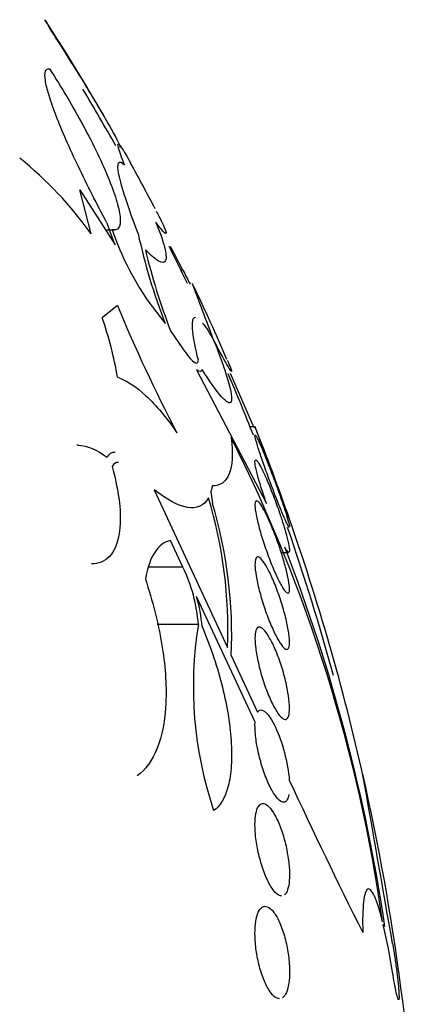
# Model space of a CAD drawing. Units: millimetres. Extents: x 0 to 1432, y 0 to 2123.
# Drawn here: x 1429 to 1432, y 1182 to 1190 of the extents above; entities that cross this region are included whole.
import ezdxf

# ---------------------------------------------------------------- set-up
doc = ezdxf.new("R2010")
doc.units = ezdxf.units.MM
doc.layers.add('DV3_Défaut', color=7, linetype='Continuous')
doc.layers.add('Défaut', color=7, linetype='Continuous')

# ---------------------------------------------------------------- blocks, each defined once
blk = doc.blocks.new('SE2')
at = {"layer": 'DV3_Défaut', "color": 7, "linetype": 'Continuous'}
for p, q in [((1429.2129, 1188.6314), (1429.1143, 1189.0128)), ((1429.1143, 1189.0128), (1429.4208, 1188.5343)), ((1429.3368, 1188.6654), (1429.4153, 1188.6654)), ((1430.0078, 1188.3169), (1429.9, 1188.5202)), ((1430.0078, 1188.3169), (1429.9898, 1188.3169)), ((1429.4406, 1188.0118), (1429.309, 1187.9027)), ((1429.7411, 1188.0009), (1429.8543, 1187.8535)), ((1429.9, 1187.7909), (1430.0078, 1187.6362)), ((1430.1254, 1187.4552), (1430.7301, 1186.2981)), ((1430.6249, 1186.9533), (1430.4182, 1187.4216)), ((1430.631, 1186.9618), (1430.5881, 1186.9618)), ((1429.7578, 1186.4165), (1430.3926, 1185.0503)), ((1430.2624, 1186.4502), (1430.2497, 1186.3983)), ((1430.2497, 1186.3983), (1430.2624, 1186.2982)), ((1430.0078, 1185.7452), (1429.9, 1185.9766)), ((1430.8573, 1185.8742), (1430.9219, 1185.8742)), ((1430.0078, 1185.7452), (1429.7165, 1185.7452)), ((1430.6316, 1184.4042), (1430.1254, 1185.4924)), ((1430.1408, 1185.2497), (1429.7833, 1185.2497)), ((1430.425, 1184.9807), (1430.6523, 1184.4917))]:
    blk.add_line(p, q, dxfattribs=at)
for centre, radius, start, end in [((1378.9447, 1161.7508), 57.5547, 29.86775, 29.949234), ((1411.767, 1179.4618), 20.3, 30.12351, 32.85323), ((1411.767, 1179.4618), 20.2604, 29.35375, 30.95067), ((1426.5266, 1186.7135), 3.3007, 35.52579, 51.18935), ((1411.767, 1179.4618), 20.3, 27.53392, 28.80747), ((1431.0725, 1189.2574), 1.8031, 197.17904, 203.64395), ((1431.7344, 1189.4589), 2.4697, 198.67001, 216.18178), ((1434.9572, 1189.8189), 5.4683, 192.51296, 201.06384), ((1411.767, 1179.4618), 20.2604, 25.55015, 26.55778), ((1435.4271, 1189.8909), 5.9126, 193.67843, 200.80392), ((1432.0037, 1189.2631), 2.2088, 205.36295, 208.8911), ((1411.767, 1179.4618), 20.3, 23.46405, 25.43324), ((1441.478, 1192.9684), 13.018, 202.38006, 207.73514), ((1426.44, 1186.894), 3.0412, 9.37702, 19.36988), ((1411.767, 1179.4618), 20.2604, 21.50688, 23.12224), ((1411.767, 1179.4618), 20.3, 19.2822, 21.6762), ((1418.3856, 1180.8053), 13.4792, 7.9797, 26.72443), ((1429.4142, 1186.6687), 0.0709, 84.67551, 155.06917), ((1426.5002, 1185.213), 3.8959, 357.60741, 16.90695), ((1426.4787, 1185.1626), 3.9505, 357.36129, 16.70707), ((1412.2978, 1179.6217), 19.7455, 12.60212, 19.46194), ((1411.767, 1179.4618), 20.2604, 15.30198, 19.0945), ((1416.6783, 1180.4119), 15.2397, 8.39118, 21.18656), ((1428.7658, 1185.1461), 1.3789, 4.30618, 25.74867), ((1428.8723, 1185.1281), 1.305, 4.56801, 16.20798), ((1433.4589, 1184.712), 3.3614, 170.79609, 198.60567), ((1473.9735, 1203.8585), 47.4468, 204.872, 206.6391), ((765.8219, 1066.2562), 676.0655, 9.8997291, 10.0265019), ((1411.767, 1179.4618), 20.3, 2.18232, 12.7905), ((1426.4363, 1181.4023), 5.4493, 8.84381, 13.26138)]:
    blk.add_arc(centre, radius, start, end, dxfattribs=at)
for points, knots in [([(1429.464, 1189.379), (1429.4658, 1189.379), (1429.4662, 1189.3812), (1429.4606, 1189.4055), (1429.426, 1189.4732), (1429.3127, 1189.6731), (1429.2348, 1189.8043), (1429.057, 1190.0942), (1428.9581, 1190.2513), (1428.8541, 1190.4127)], [0, 0, 0, 0, 0.068449, 0.068449, 0.378966, 0.378966, 0.689483, 0.689483, 1, 1, 1, 1]), ([(1429.3499, 1188.7248), (1429.2619, 1188.8894), (1429.1788, 1189.0531), (1429.0649, 1189.2923), (1429.0298, 1189.3689), (1428.9655, 1189.5155), (1428.936, 1189.5863), (1428.8856, 1189.7166), (1428.865, 1189.7752), (1428.8334, 1189.8789), (1428.8224, 1189.9243), (1428.8071, 1190.0305), (1428.8199, 1190.0644), (1428.8541, 1190.0579)], [0, 0, 0, 0, 0.25, 0.25, 0.375, 0.375, 0.5, 0.5, 0.625, 0.625, 0.75, 0.75, 1, 1, 1, 1]), ([(1428.8541, 1190.0579), (1428.9582, 1189.8968), (1429.0553, 1189.7335), (1429.1892, 1189.4852), (1429.2311, 1189.4033), (1429.3064, 1189.2462), (1429.3405, 1189.1692), (1429.3972, 1189.0284), (1429.4199, 1188.9642), (1429.4529, 1188.85), (1429.4627, 1188.8013), (1429.4675, 1188.7256), (1429.4626, 1188.6978), (1429.4388, 1188.6662), (1429.4198, 1188.6618), (1429.3947, 1188.6683)], [0, 0, 0, 0, 0.25, 0.25, 0.375, 0.375, 0.5, 0.5, 0.625, 0.625, 0.75, 0.75, 0.875, 0.875, 1, 1, 1, 1]), ([(1429.5027, 1189.2275), (1429.4765, 1189.2949), (1429.459, 1189.344), (1429.4424, 1189.4049), (1429.4435, 1189.4153), (1429.4645, 1189.3962), (1429.4845, 1189.3663), (1429.5249, 1189.2974), (1429.539, 1189.2723), (1429.5547, 1189.2439)], [0, 0, 0, 0, 0.2899929, 0.2899929, 0.5799859, 0.5799859, 0.8699788, 0.8699788, 1, 1, 1, 1]), ([(1429.6188, 1188.6341), (1429.5764, 1188.7465), (1429.5409, 1188.8462), (1429.4848, 1189.0194), (1429.4648, 1189.091), (1429.4436, 1189.1966), (1429.4424, 1189.2312), (1429.4588, 1189.2592), (1429.4765, 1189.2532), (1429.5027, 1189.2275)], [0, 0, 0, 0, 0.25, 0.25, 0.5, 0.5, 0.75, 0.75, 1, 1, 1, 1]), ([(1429.777, 1188.8282), (1429.7851, 1188.8128), (1429.7926, 1188.7982), (1429.8294, 1188.7255), (1429.849, 1188.6826), (1429.8654, 1188.634), (1429.8622, 1188.628), (1429.8334, 1188.6534), (1429.8078, 1188.6847), (1429.7722, 1188.7327)], [0, 0, 0, 0, 0.072618, 0.072618, 0.381745, 0.381745, 0.690873, 0.690873, 1, 1, 1, 1]), ([(1429.7722, 1188.7327), (1429.8078, 1188.6456), (1429.833, 1188.5734), (1429.8621, 1188.4603), (1429.8654, 1188.4209), (1429.8493, 1188.3797), (1429.8296, 1188.3778), (1429.7704, 1188.4096), (1429.7305, 1188.4435), (1429.6822, 1188.4928)], [0, 0, 0, 0, 0.25, 0.25, 0.5, 0.5, 0.75, 0.75, 1, 1, 1, 1]), ([(1430.2732, 1187.713), (1430.2302, 1187.8257), (1430.1939, 1187.9212), (1430.1351, 1188.0759), (1430.1139, 1188.1324), (1430.0911, 1188.1944), (1430.0876, 1188.2052), (1430.0911, 1188.1978)], [0, 0, 0, 0, 0.348861, 0.348861, 0.697723, 0.697723, 1, 1, 1, 1]), ([(1430.1408, 1187.5364), (1430.116, 1187.6395), (1430.1001, 1187.7225), (1430.0866, 1187.8474), (1430.0893, 1187.8863), (1430.1052, 1187.9059), (1430.1098, 1187.9082), (1430.1153, 1187.9082)], [0, 0, 0, 0, 0.433311, 0.433311, 0.866622, 0.866622, 1, 1, 1, 1]), ([(1430.2732, 1187.7109), (1430.3012, 1187.641), (1430.3258, 1187.5762), (1430.368, 1187.4574), (1430.3858, 1187.4029), (1430.4253, 1187.2645), (1430.4342, 1187.2026), (1430.4142, 1187.1562), (1430.3854, 1187.1712), (1430.2977, 1187.27), (1430.2401, 1187.3519), (1430.1731, 1187.4579)], [0, 0, 0, 0, 0.125, 0.125, 0.25, 0.25, 0.5, 0.5, 0.75, 0.75, 1, 1, 1, 1]), ([(1430.3929, 1187.5345), (1430.3936, 1187.5327), (1430.3944, 1187.5309), (1430.4092, 1187.4967), (1430.419, 1187.4725), (1430.4292, 1187.4432), (1430.4297, 1187.4377), (1430.4212, 1187.4459), (1430.4124, 1187.4593), (1430.3727, 1187.5268), (1430.3292, 1187.607), (1430.2732, 1187.713)], [0, 0, 0, 0, 0.01047, 0.01047, 0.208376, 0.208376, 0.406282, 0.406282, 0.604188, 0.604188, 1, 1, 1, 1]), ([(1430.0078, 1187.6362), (1430.0447, 1187.5813), (1430.077, 1187.5416), (1430.124, 1187.5048), (1430.1386, 1187.5082), (1430.1408, 1187.5364)], [0, 0, 0, 0, 0.5, 0.5, 1, 1, 1, 1]), ([(1429.4406, 1187.3895), (1429.517, 1187.3654), (1429.5997, 1187.3113), (1429.7758, 1187.1467), (1429.8651, 1187.0401), (1429.9557, 1186.91)], [0, 0, 0, 0, 0.5, 0.5, 1, 1, 1, 1]), ([(1430.9279, 1186.0896), (1430.9271, 1186.0896), (1430.9259, 1186.0905), (1430.9244, 1186.0924), (1430.9203, 1186.0975), (1430.9138, 1186.1093), (1430.9055, 1186.1266), (1430.8969, 1186.1445), (1430.8861, 1186.1687), (1430.874, 1186.1972), (1430.8612, 1186.2272), (1430.8467, 1186.2628), (1430.8316, 1186.3009), (1430.8155, 1186.3414), (1430.7983, 1186.3859), (1430.7813, 1186.431), (1430.7636, 1186.4779), (1430.7456, 1186.5267), (1430.7289, 1186.5733), (1430.712, 1186.6201), (1430.696, 1186.6661), (1430.6822, 1186.7071), (1430.6689, 1186.7464), (1430.6574, 1186.7822), (1430.6488, 1186.8108), (1430.6408, 1186.8375), (1430.6352, 1186.8586), (1430.6325, 1186.8719), (1430.63, 1186.8845), (1430.6302, 1186.8905), (1430.6329, 1186.8894), (1430.6355, 1186.8883), (1430.6407, 1186.8805), (1430.6479, 1186.8667), (1430.6552, 1186.8527), (1430.6649, 1186.8321), (1430.676, 1186.807), (1430.6877, 1186.7805), (1430.7013, 1186.7482), (1430.7157, 1186.7128), (1430.731, 1186.6752), (1430.7476, 1186.633), (1430.7643, 1186.5895), (1430.7818, 1186.5439), (1430.7998, 1186.4957), (1430.8169, 1186.4487), (1430.8289, 1186.4156), (1430.8407, 1186.3827), (1430.8516, 1186.3512)], [0, 0, 0, 0, 0.022879, 0.022879, 0.022879, 0.083199, 0.083199, 0.083199, 0.14535, 0.14535, 0.14535, 0.211034, 0.211034, 0.211034, 0.280753, 0.280753, 0.280753, 0.35339, 0.35339, 0.35339, 0.426254, 0.426254, 0.426254, 0.49621, 0.49621, 0.49621, 0.561575, 0.561575, 0.561575, 0.623108, 0.623108, 0.623108, 0.683197, 0.683197, 0.683197, 0.744487, 0.744487, 0.744487, 0.809005, 0.809005, 0.809005, 0.877641, 0.877641, 0.877641, 0.949696, 0.949696, 0.949696, 1, 1, 1, 1]), ([(1430.9295, 1186.1618), (1430.9295, 1186.1618), (1430.9292, 1186.1626), (1430.9286, 1186.1642), (1430.9269, 1186.1688), (1430.9226, 1186.1802), (1430.9163, 1186.1974), (1430.9098, 1186.2147), (1430.9011, 1186.2384), (1430.8907, 1186.2662), (1430.8799, 1186.2953), (1430.8671, 1186.3298), (1430.8534, 1186.3668), (1430.8388, 1186.4061), (1430.8227, 1186.4492), (1430.8064, 1186.493), (1430.7892, 1186.539), (1430.7713, 1186.587), (1430.7541, 1186.633), (1430.7365, 1186.68), (1430.7191, 1186.7264), (1430.7036, 1186.7679), (1430.6883, 1186.8086), (1430.6743, 1186.8459), (1430.663, 1186.876), (1430.6523, 1186.9044), (1430.6438, 1186.9272), (1430.6383, 1186.9418), (1430.6334, 1186.9548), (1430.6308, 1186.9617), (1430.6307, 1186.9618)], [0, 0, 0, 0, 0.0336893, 0.0336893, 0.0336893, 0.1312544, 0.1312544, 0.1312544, 0.2299704, 0.2299704, 0.2299704, 0.3332641, 0.3332641, 0.3332641, 0.4429859, 0.4429859, 0.4429859, 0.5586608, 0.5586608, 0.5586608, 0.6770646, 0.6770646, 0.6770646, 0.7931219, 0.7931219, 0.7931219, 0.902606, 0.902606, 0.902606, 1, 1, 1, 1]), ([(1429.0909, 1186.8034), (1429.0948, 1186.8034), (1429.0987, 1186.8034), (1429.178, 1186.7997), (1429.2621, 1186.7635), (1429.3499, 1186.6987)], [0, 0, 0, 0, 0.049304, 0.049304, 1, 1, 1, 1]), ([(1430.425, 1186.8669), (1430.441, 1186.7275), (1430.4349, 1186.6231), (1430.3795, 1186.4824), (1430.3305, 1186.4486), (1430.2624, 1186.4502)], [0, 0, 0, 0, 0.5, 0.5, 1, 1, 1, 1]), ([(1430.7301, 1186.2981), (1430.7232, 1186.3176), (1430.7164, 1186.3371), (1430.7099, 1186.3564), (1430.6942, 1186.403), (1430.6796, 1186.449), (1430.6676, 1186.49), (1430.6562, 1186.5289), (1430.6469, 1186.5644), (1430.6406, 1186.5928), (1430.6347, 1186.6194), (1430.6313, 1186.6407), (1430.6308, 1186.6544), (1430.6303, 1186.6676), (1430.6324, 1186.6743), (1430.637, 1186.6742), (1430.6414, 1186.6741), (1430.6484, 1186.6672), (1430.6571, 1186.6544), (1430.6662, 1186.6412), (1430.6774, 1186.6213), (1430.6898, 1186.5966), (1430.703, 1186.5705), (1430.7179, 1186.5382), (1430.7334, 1186.5026), (1430.7497, 1186.4647), (1430.7671, 1186.422), (1430.7842, 1186.3777), (1430.802, 1186.3318), (1430.8199, 1186.283), (1430.8364, 1186.2352), (1430.8481, 1186.2017), (1430.8593, 1186.1681), (1430.8695, 1186.136), (1430.8825, 1186.0951), (1430.8942, 1186.0557), (1430.9035, 1186.0213), (1430.9129, 1185.9867), (1430.9201, 1185.9562), (1430.9244, 1185.9326), (1430.9286, 1185.91), (1430.9302, 1185.8932), (1430.9291, 1185.8837), (1430.9281, 1185.8746), (1430.9245, 1185.872), (1430.9187, 1185.8761), (1430.9129, 1185.8802), (1430.9047, 1185.891), (1430.8949, 1185.9075), (1430.8927, 1185.9113), (1430.8903, 1185.9153), (1430.8879, 1185.9196)], [0, 0, 0, 0, 0.029461, 0.029461, 0.029461, 0.101212, 0.101212, 0.101212, 0.169168, 0.169168, 0.169168, 0.232566, 0.232566, 0.232566, 0.292943, 0.292943, 0.292943, 0.352916, 0.352916, 0.352916, 0.414956, 0.414956, 0.414956, 0.480706, 0.480706, 0.480706, 0.550496, 0.550496, 0.550496, 0.622961, 0.622961, 0.622961, 0.673588, 0.673588, 0.673588, 0.738465, 0.738465, 0.738465, 0.803544, 0.803544, 0.803544, 0.865798, 0.865798, 0.865798, 0.925897, 0.925897, 0.925897, 0.986372, 0.986372, 0.986372, 1, 1, 1, 1]), ([(1429.3947, 1186.6172), (1429.4197, 1186.5278), (1429.4384, 1186.4421), (1429.4624, 1186.2782), (1429.4675, 1186.2013), (1429.4606, 1185.9968), (1429.426, 1185.8938), (1429.3282, 1185.7936), (1429.2758, 1185.7739), (1429.2162, 1185.7741)], [0, 0, 0, 0, 0.183385, 0.183385, 0.36677, 0.36677, 0.733541, 0.733541, 1, 1, 1, 1]), ([(1430.2276, 1186.346), (1430.1887, 1186.2752), (1430.1269, 1186.2491), (1429.9653, 1186.2767), (1429.8681, 1186.33), (1429.7578, 1186.4165)], [0, 0, 0, 0, 0.5, 0.5, 1, 1, 1, 1]), ([(1430.869, 1185.8385), (1430.882, 1185.7958), (1430.8938, 1185.7536), (1430.9032, 1185.7154), (1430.9126, 1185.6771), (1430.9199, 1185.6417), (1430.9243, 1185.6127), (1430.9285, 1185.5849), (1430.9302, 1185.5622), (1430.9292, 1185.5466), (1430.9282, 1185.5315), (1430.9247, 1185.5227), (1430.9189, 1185.5207), (1430.9132, 1185.5186), (1430.905, 1185.5233), (1430.8953, 1185.5341), (1430.8851, 1185.5454), (1430.8728, 1185.5635), (1430.8595, 1185.5867), (1430.8454, 1185.6114), (1430.8297, 1185.6426), (1430.8137, 1185.6776), (1430.7968, 1185.7146), (1430.779, 1185.757), (1430.7618, 1185.8013), (1430.7441, 1185.8469), (1430.7265, 1185.8958), (1430.7105, 1185.9441), (1430.6947, 1185.9916), (1430.6801, 1186.0399), (1430.668, 1186.0843), (1430.6566, 1186.1264), (1430.6472, 1186.1663), (1430.6408, 1186.2), (1430.6348, 1186.2315), (1430.6314, 1186.2584), (1430.6308, 1186.2782), (1430.6303, 1186.2971), (1430.6323, 1186.31), (1430.6368, 1186.3161), (1430.6412, 1186.322), (1430.6481, 1186.3214), (1430.6568, 1186.3145), (1430.6658, 1186.3073), (1430.677, 1186.2932), (1430.6894, 1186.2737), (1430.7025, 1186.2531), (1430.7174, 1186.2258), (1430.7328, 1186.1941), (1430.7491, 1186.1606), (1430.7665, 1186.1212), (1430.7836, 1186.0792), (1430.8014, 1186.0356), (1430.8193, 1185.9879), (1430.8358, 1185.94), (1430.8475, 1185.9063), (1430.8587, 1185.872), (1430.869, 1185.8385)], [0, 0, 0, 0, 0.052773, 0.052773, 0.052773, 0.10571, 0.10571, 0.10571, 0.15634, 0.15634, 0.15634, 0.205195, 0.205195, 0.205195, 0.254332, 0.254332, 0.254332, 0.305546, 0.305546, 0.305546, 0.359903, 0.359903, 0.359903, 0.417354, 0.417354, 0.417354, 0.476485, 0.476485, 0.476485, 0.534826, 0.534826, 0.534826, 0.590102, 0.590102, 0.590102, 0.641669, 0.641669, 0.641669, 0.690758, 0.690758, 0.690758, 0.739493, 0.739493, 0.739493, 0.789887, 0.789887, 0.789887, 0.843285, 0.843285, 0.843285, 0.899972, 0.899972, 0.899972, 0.958855, 0.958855, 0.958855, 1, 1, 1, 1]), ([(1430.8516, 1186.3512), (1430.8662, 1186.3095), (1430.8797, 1186.2696), (1430.891, 1186.2346), (1430.9023, 1186.1996), (1430.9117, 1186.1688), (1430.9183, 1186.1452), (1430.9245, 1186.1227), (1430.9283, 1186.1063), (1430.9292, 1186.0974)], [0, 0, 0, 0, 0.338003, 0.338003, 0.338003, 0.677121, 0.677121, 0.677121, 1, 1, 1, 1]), ([(1429.9, 1185.9766), (1429.8482, 1185.9666), (1429.8034, 1185.9343), (1429.7288, 1185.8219), (1429.7003, 1185.743), (1429.6822, 1185.642)], [0, 0, 0, 0, 0.5, 0.5, 1, 1, 1, 1]), ([(1430.9294, 1185.1027), (1430.9298, 1185.0789), (1430.9275, 1185.0606), (1430.9228, 1185.0493), (1430.9182, 1185.038), (1430.9111, 1185.0332), (1430.9022, 1185.0351), (1430.893, 1185.037), (1430.8817, 1185.046), (1430.8692, 1185.0608), (1430.856, 1185.0766), (1430.841, 1185.0994), (1430.8256, 1185.1272), (1430.8092, 1185.1567), (1430.7918, 1185.1927), (1430.7746, 1185.2322), (1430.7569, 1185.2732), (1430.739, 1185.3192), (1430.7225, 1185.3665), (1430.706, 1185.4136), (1430.6903, 1185.4633), (1430.6771, 1185.5112), (1430.6645, 1185.557), (1430.6536, 1185.6025), (1430.6458, 1185.6432), (1430.6385, 1185.6812), (1430.6336, 1185.7161), (1430.6317, 1185.7446), (1430.6299, 1185.7716), (1430.6307, 1185.7936), (1430.634, 1185.8087), (1430.6372, 1185.8235), (1430.643, 1185.8322), (1430.6508, 1185.8342), (1430.6587, 1185.8363), (1430.6689, 1185.8315), (1430.6804, 1185.8206), (1430.6926, 1185.8091), (1430.7066, 1185.7905), (1430.7214, 1185.7666), (1430.7371, 1185.7411), (1430.754, 1185.7089), (1430.7709, 1185.6726), (1430.7885, 1185.6346), (1430.8065, 1185.591), (1430.8235, 1185.5454), (1430.8406, 1185.4994), (1430.857, 1185.4499), (1430.8714, 1185.4013), (1430.8853, 1185.3544), (1430.8976, 1185.3069), (1430.907, 1185.2634), (1430.9159, 1185.2226), (1430.9225, 1185.1841), (1430.9261, 1185.1517), (1430.9281, 1185.1335), (1430.9292, 1185.117), (1430.9294, 1185.1027)], [0, 0, 0, 0, 0.049439, 0.049439, 0.049439, 0.098799, 0.098799, 0.098799, 0.149365, 0.149365, 0.149365, 0.202913, 0.202913, 0.202913, 0.259689, 0.259689, 0.259689, 0.318611, 0.318611, 0.318611, 0.377386, 0.377386, 0.377386, 0.433541, 0.433541, 0.433541, 0.485953, 0.485953, 0.485953, 0.53546, 0.53546, 0.53546, 0.584077, 0.584077, 0.584077, 0.633911, 0.633911, 0.633911, 0.686507, 0.686507, 0.686507, 0.742439, 0.742439, 0.742439, 0.800963, 0.800963, 0.800963, 0.860009, 0.860009, 0.860009, 0.917027, 0.917027, 0.917027, 0.970469, 0.970469, 0.970469, 1, 1, 1, 1]), ([(1429.6822, 1185.642), (1429.7447, 1185.4554), (1429.7925, 1185.2687), (1429.8542, 1184.9023), (1429.8666, 1184.7301), (1429.8532, 1184.4195), (1429.8272, 1184.2858), (1429.7418, 1184.0715), (1429.683, 1183.9918), (1429.6115, 1183.9395)], [0, 0, 0, 0, 0.25, 0.25, 0.5, 0.5, 0.75, 0.75, 1, 1, 1, 1]), ([(1430.1731, 1185.232), (1430.2066, 1185.1542), (1430.2375, 1185.0741), (1430.2938, 1184.9093), (1430.3195, 1184.8235), (1430.3631, 1184.6538), (1430.3811, 1184.5697), (1430.4092, 1184.403), (1430.419, 1184.3211), (1430.4292, 1184.1681), (1430.4297, 1184.095), (1430.4212, 1183.9624), (1430.4124, 1183.9033), (1430.3727, 1183.7473), (1430.3292, 1183.6761), (1430.2732, 1183.6396)], [0, 0, 0, 0, 0.125, 0.125, 0.25, 0.25, 0.375, 0.375, 0.5, 0.5, 0.625, 0.625, 0.75, 0.75, 1, 1, 1, 1]), ([(1430.9134, 1184.4394), (1430.9058, 1184.4285), (1430.8956, 1184.4252), (1430.8837, 1184.4293), (1430.8718, 1184.4335), (1430.858, 1184.445), (1430.8434, 1184.4628), (1430.8281, 1184.4814), (1430.8114, 1184.5073), (1430.7948, 1184.5383), (1430.7773, 1184.5709), (1430.7593, 1184.6099), (1430.7422, 1184.6524), (1430.7249, 1184.6954), (1430.708, 1184.7432), (1430.6932, 1184.7917), (1430.6788, 1184.8388), (1430.6659, 1184.8879), (1430.6559, 1184.9345), (1430.6464, 1184.9782), (1430.6392, 1185.021), (1430.6351, 1185.0587), (1430.6312, 1185.094), (1430.6299, 1185.1259), (1430.6313, 1185.1514), (1430.6327, 1185.1761), (1430.6366, 1185.1955), (1430.6427, 1185.2083), (1430.6489, 1185.2212), (1430.6574, 1185.2277), (1430.6676, 1185.2276), (1430.6782, 1185.2276), (1430.6908, 1185.2204), (1430.7044, 1185.207), (1430.7189, 1185.1928), (1430.7349, 1185.1712), (1430.7511, 1185.1441), (1430.7683, 1185.1156), (1430.7861, 1185.0802), (1430.8033, 1185.0406), (1430.821, 1185.0002), (1430.8384, 1184.9543), (1430.8541, 1184.9068), (1430.8695, 1184.8602), (1430.8836, 1184.8107), (1430.8952, 1184.7627), (1430.9061, 1184.7173), (1430.915, 1184.672), (1430.9208, 1184.6312), (1430.9263, 1184.5929), (1430.9293, 1184.5575), (1430.9295, 1184.5282), (1430.9296, 1184.5001), (1430.9272, 1184.4769), (1430.9225, 1184.4602), (1430.9201, 1184.4516), (1430.917, 1184.4447), (1430.9134, 1184.4394)], [0, 0, 0, 0, 0.05317, 0.05317, 0.05317, 0.106177, 0.106177, 0.106177, 0.161738, 0.161738, 0.161738, 0.220051, 0.220051, 0.220051, 0.279196, 0.279196, 0.279196, 0.336593, 0.336593, 0.336593, 0.390444, 0.390444, 0.390444, 0.440864, 0.440864, 0.440864, 0.489559, 0.489559, 0.489559, 0.5387, 0.5387, 0.5387, 0.590103, 0.590103, 0.590103, 0.64476, 0.64476, 0.64476, 0.702466, 0.702466, 0.702466, 0.761615, 0.761615, 0.761615, 0.819681, 0.819681, 0.819681, 0.874561, 0.874561, 0.874561, 0.92586, 0.92586, 0.92586, 0.974907, 0.974907, 0.974907, 1, 1, 1, 1]), ([(1430.6523, 1184.4917), (1430.6684, 1184.5174), (1430.6924, 1184.5174), (1430.7476, 1184.4703), (1430.778, 1184.4242), (1430.8362, 1184.3008), (1430.8641, 1184.2228), (1430.907, 1184.0606), (1430.9223, 1183.9753), (1430.9275, 1183.9027)], [0, 0, 0, 0, 0.25, 0.25, 0.5, 0.5, 0.75, 0.75, 1, 1, 1, 1]), ([(1430.9241, 1183.7784), (1430.9209, 1183.7604), (1430.9163, 1183.7458), (1430.9105, 1183.7349), (1430.9027, 1183.7204), (1430.8926, 1183.7125), (1430.8811, 1183.7114), (1430.8691, 1183.7103), (1430.8553, 1183.7165), (1430.8406, 1183.7292), (1430.8251, 1183.7427), (1430.8083, 1183.7638), (1430.7916, 1183.7907), (1430.774, 1183.819), (1430.756, 1183.8544), (1430.7389, 1183.8941), (1430.7217, 1183.9343), (1430.7051, 1183.9802), (1430.6905, 1184.0279), (1430.6764, 1184.074), (1430.6638, 1184.1232), (1430.6541, 1184.1709), (1430.645, 1184.2156), (1430.6381, 1184.2604), (1430.6344, 1184.3009), (1430.6308, 1184.3389), (1430.6299, 1184.3743), (1430.6316, 1184.4038), (1430.6316, 1184.4039), (1430.6316, 1184.4041), (1430.6316, 1184.4042)], [0, 0, 0, 0, 0.079243, 0.079243, 0.079243, 0.185564, 0.185564, 0.185564, 0.29598, 0.29598, 0.29598, 0.413341, 0.413341, 0.413341, 0.536272, 0.536272, 0.536272, 0.660637, 0.660637, 0.660637, 0.781006, 0.781006, 0.781006, 0.893803, 0.893803, 0.893803, 0.99953, 0.99953, 0.99953, 1, 1, 1, 1]), ([(1430.8611, 1182.9004), (1430.8554, 1182.9004), (1430.8494, 1182.9016), (1430.8433, 1182.9041), (1430.8279, 1182.9104), (1430.811, 1182.9247), (1430.7942, 1182.9457), (1430.7767, 1182.9674), (1430.7587, 1182.997), (1430.7416, 1183.0321), (1430.7243, 1183.0676), (1430.7075, 1183.1098), (1430.6927, 1183.1551), (1430.6784, 1183.1991), (1430.6655, 1183.2475), (1430.6555, 1183.2958), (1430.6462, 1183.3412), (1430.639, 1183.3879), (1430.6349, 1183.4315), (1430.6311, 1183.4723), (1430.6299, 1183.5117), (1430.6313, 1183.5459), (1430.6328, 1183.5791), (1430.6367, 1183.6084), (1430.6429, 1183.6317), (1430.6491, 1183.6552), (1430.6577, 1183.6732), (1430.6679, 1183.6846), (1430.6786, 1183.6966), (1430.6912, 1183.7017), (1430.7049, 1183.7), (1430.7194, 1183.6982), (1430.7354, 1183.6887), (1430.7517, 1183.6724), (1430.7688, 1183.6552), (1430.7867, 1183.6301), (1430.8039, 1183.5991), (1430.8215, 1183.5673), (1430.8389, 1183.5284), (1430.8546, 1183.4854), (1430.8699, 1183.4433), (1430.8841, 1183.3959), (1430.8956, 1183.3477), (1430.9064, 1183.3021), (1430.9152, 1183.2542), (1430.921, 1183.2086), (1430.9264, 1183.1659), (1430.9293, 1183.1239), (1430.9295, 1183.0866), (1430.9296, 1183.0508), (1430.9271, 1183.0183), (1430.9224, 1182.9915), (1430.9176, 1182.9649), (1430.9104, 1182.9433), (1430.9015, 1182.9282), (1430.8967, 1182.9201), (1430.8915, 1182.9138), (1430.8857, 1182.9093)], [0, 0, 0, 0, 0.0228711, 0.0228711, 0.0228711, 0.0809563, 0.0809563, 0.0809563, 0.1413442, 0.1413442, 0.1413442, 0.2025777, 0.2025777, 0.2025777, 0.2619726, 0.2619726, 0.2619726, 0.3176861, 0.3176861, 0.3176861, 0.36986, 0.36986, 0.36986, 0.4202707, 0.4202707, 0.4202707, 0.4711679, 0.4711679, 0.4711679, 0.5244224, 0.5244224, 0.5244224, 0.5810525, 0.5810525, 0.5810525, 0.6408286, 0.6408286, 0.6408286, 0.7020733, 0.7020733, 0.7020733, 0.7621676, 0.7621676, 0.7621676, 0.8189477, 0.8189477, 0.8189477, 0.8720272, 0.8720272, 0.8720272, 0.922795, 0.922795, 0.922795, 0.9733881, 0.9733881, 0.9733881, 1, 1, 1, 1]), ([(1431.7343, 1182.6765), (1431.7099, 1182.7741), (1431.6859, 1182.8493), (1431.6417, 1182.9467), (1431.6216, 1182.9681), (1431.5894, 1182.9522), (1431.577, 1182.9144), (1431.5625, 1182.7863), (1431.5602, 1182.6956), (1431.5633, 1182.5848)], [0, 0, 0, 0, 0.25, 0.25, 0.5, 0.5, 0.75, 0.75, 1, 1, 1, 1]), ([(1430.8425, 1182.0113), (1430.8358, 1182.0113), (1430.8289, 1182.0127), (1430.8219, 1182.0156), (1430.8053, 1182.0225), (1430.7876, 1182.0376), (1430.7704, 1182.0597), (1430.7526, 1182.0825), (1430.7348, 1182.1132), (1430.7184, 1182.1496), (1430.7021, 1182.1857), (1430.6868, 1182.2285), (1430.674, 1182.2743), (1430.6617, 1182.318), (1430.6513, 1182.3658), (1430.644, 1182.4133), (1430.6372, 1182.4577), (1430.6328, 1182.5031), (1430.6313, 1182.5454), (1430.6299, 1182.5854), (1430.6311, 1182.6238), (1430.6348, 1182.6573), (1430.6385, 1182.6902), (1430.6446, 1182.7193), (1430.6527, 1182.7424), (1430.661, 1182.7662), (1430.6715, 1182.7843), (1430.6833, 1182.7957), (1430.6959, 1182.8078), (1430.7102, 1182.8128), (1430.7252, 1182.8108), (1430.7411, 1182.8086), (1430.7582, 1182.7983), (1430.7751, 1182.781), (1430.7928, 1182.763), (1430.8108, 1182.7367), (1430.8276, 1182.7043), (1430.8446, 1182.6717), (1430.8608, 1182.6319), (1430.8749, 1182.5882), (1430.8884, 1182.5461), (1430.9003, 1182.499), (1430.9092, 1182.4512), (1430.9177, 1182.4065), (1430.9238, 1182.3597), (1430.9269, 1182.3154), (1430.9299, 1182.2736), (1430.9303, 1182.2328), (1430.9281, 1182.1964), (1430.9259, 1182.161), (1430.9212, 1182.1289), (1430.9145, 1182.1025), (1430.9077, 1182.0757), (1430.8985, 1182.0541), (1430.8878, 1182.0389), (1430.882, 1182.0307), (1430.8757, 1182.0242), (1430.869, 1182.0197)], [0, 0, 0, 0, 0.024843, 0.024843, 0.024843, 0.084187, 0.084187, 0.084187, 0.145233, 0.145233, 0.145233, 0.20591, 0.20591, 0.20591, 0.263711, 0.263711, 0.263711, 0.317637, 0.317637, 0.317637, 0.368699, 0.368699, 0.368699, 0.419026, 0.419026, 0.419026, 0.470769, 0.470769, 0.470769, 0.52546, 0.52546, 0.52546, 0.583595, 0.583595, 0.583595, 0.644285, 0.644285, 0.644285, 0.7053, 0.7053, 0.7053, 0.764028, 0.764028, 0.764028, 0.819011, 0.819011, 0.819011, 0.870759, 0.870759, 0.870759, 0.921142, 0.921142, 0.921142, 0.972303, 0.972303, 0.972303, 1, 1, 1, 1]), ([(1431.8208, 1182.4883), (1431.8265, 1182.4555), (1431.8324, 1182.4192), (1431.838, 1182.3823), (1431.8437, 1182.3454), (1431.8491, 1182.3069), (1431.854, 1182.27), (1431.8588, 1182.2334), (1431.8632, 1182.1973), (1431.8667, 1182.165), (1431.8701, 1182.133), (1431.8729, 1182.1037), (1431.8747, 1182.0797), (1431.8764, 1182.056), (1431.8773, 1182.0367), (1431.8771, 1182.0235), (1431.877, 1182.0104), (1431.8759, 1182.003), (1431.874, 1182.0018), (1431.872, 1182.0007), (1431.8691, 1182.0057), (1431.8656, 1182.0165), (1431.862, 1182.0274), (1431.8576, 1182.0444), (1431.8528, 1182.066), (1431.8479, 1182.0879), (1431.8425, 1182.1152), (1431.8369, 1182.1457), (1431.8316, 1182.1744), (1431.8261, 1182.2066), (1431.8208, 1182.2401)], [0, 0, 0, 0, 0.102042, 0.102042, 0.102042, 0.204313, 0.204313, 0.204313, 0.306181, 0.306181, 0.306181, 0.406974, 0.406974, 0.406974, 0.506616, 0.506616, 0.506616, 0.605542, 0.605542, 0.605542, 0.70448, 0.70448, 0.70448, 0.804143, 0.804143, 0.804143, 0.904934, 0.904934, 0.904934, 1, 1, 1, 1])]:
    blk.add_open_spline(points, degree=3, knots=knots, dxfattribs=at)
for points, degree in [([(1430.1777, 1187.858), (1430.2045, 1187.8247), (1430.2366, 1187.7751), (1430.2732, 1187.7109)], 3), ([(1430.1731, 1187.4579), (1430.168, 1187.4339), (1430.1513, 1187.4338), (1430.1254, 1187.4552)], 3), ([(1429.4495, 1186.6532), (1429.4266, 1186.6534), (1429.4076, 1186.6421), (1429.3947, 1186.6172)], 3), ([(1431.7549, 1182.6359), (1431.7478, 1182.6441), (1431.7403, 1182.6523)], 2)]:
    blk.add_open_spline(points, degree=degree, dxfattribs=at)

msp = doc.modelspace()

# ---------------------------------------------------------------- block references
at = {"layer": 'Défaut'}
msp.add_blockref('SE2', (0, 0), dxfattribs=at)

doc.saveas('drawing.dxf')
